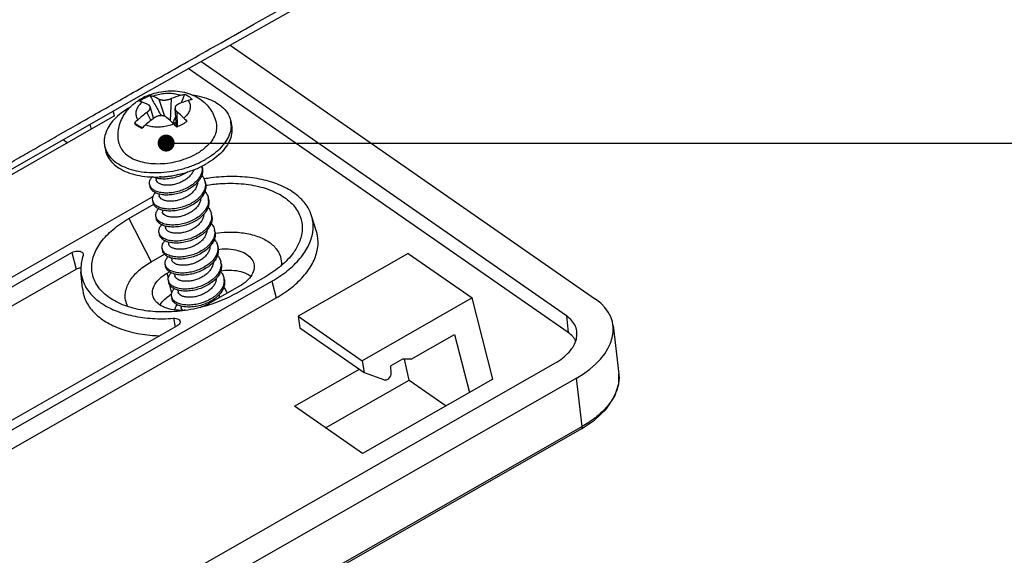
# Model space of a CAD drawing. Units: millimetres. Extents: x 1167 to 1516, y 1758 to 2001.
# Drawn here: x 1353 to 1388, y 1794 to 1813 of the extents above; entities that cross this region are included whole.
import ezdxf

# ---------------------------------------------------------------- set-up
doc = ezdxf.new("R2010")
doc.units = ezdxf.units.MM
doc.layers.add('3_ALL_AXES', color=7, linetype='Continuous')
doc.layers.add('from', color=7, linetype='Continuous', lineweight=13)
doc.styles.get("Standard").update_dxf_attribs({"font": 'arial.ttf'})
doc.dimstyles.get("Standard").update_dxf_attribs({"dimtxt": 3, "dimasz": 0.1875, "dimexe": 0.18, "dimexo": 1, "dimgap": 0.09, "dimtad": 0, "dimdsep": 46, "dimtxsty": 'Standard', "dimcen": 0.09, "dimadec": 0, "dimazin": 2, "dimtp": 0.01, "dimtm": 0.01, "dimtfac": 1, "dimtofl": 0, "dimtmove": 0, "dimatfit": 3, "dimfxl": 0, "dimtolj": 1, "dimarcsym": 0})

# ---------------------------------------------------------------- blocks, each defined once
blk = doc.blocks.new('A$C66EE2C89')
at = {"color": 7, "linetype": 'Continuous'}
for p, q in [((94.095, 66.57), (112.846, 77.114)), ((99.23, 69.457), (119.146, 55.616)), ((117.649, 53.792), (96.952, 68.176)), ((117.555, 54.707), (97.628, 68.556)), ((96.02, 66.535), (95.97, 65.336)), ((95.065, 65.465), (94.872, 66.1)), ((95.346, 66.512), (95.658, 65.577)), ((96.309, 64.998), (96.231, 65.999)), ((92.932, 65.591), (85.831, 61.536)), ((92.932, 65.591), (92.861, 65.865)), ((94.687, 65.774), (94.906, 65.344)), ((96.328, 65.83), (96.343, 64.99)), ((91.588, 65.139), (91.659, 64.864)), ((94.424, 64.917), (94.273, 64.992)), ((94.46, 64.954), (94.448, 64.961)), ((90.128, 64.305), (90.376, 64.132)), ((97.723, 62.761), (97.702, 62.87)), ((94.843, 61.858), (94.864, 61.749)), ((97.894, 61.89), (97.872, 61.999)), ((95.374, 61.23), (95.37, 61.247)), ((94.943, 61.157), (52.21, 36.754)), ((93.705, 60.003), (95.078, 60.787)), ((95.019, 60.962), (95.013, 60.987)), ((95.018, 60.962), (95.035, 60.878)), ((95.041, 60.853), (95.035, 60.878)), ((98.064, 61.018), (98.043, 61.127)), ((95.184, 60.115), (95.205, 60.006)), ((98.235, 60.146), (98.213, 60.255)), ((103.937, 59.308), (103.673, 60.157)), ((93.705, 60.003), (94.925, 57.649)), ((95.355, 59.243), (95.376, 59.134)), ((98.405, 59.275), (98.384, 59.384)), ((98.576, 58.403), (98.555, 58.512)), ((52.402, 36.339), (90.609, 58.158)), ((90.609, 58.158), (90.836, 57.247)), ((91.232, 58.059), (91.224, 57.995)), ((94.925, 57.649), (95.659, 58.068)), ((95.525, 58.372), (95.547, 58.263)), ((108.937, 58.105), (102.944, 54.682)), ((108.937, 58.105), (112.413, 55.689)), ((95.696, 57.5), (95.717, 57.391)), ((98.747, 57.532), (98.725, 57.641)), ((52.581, 35.4), (90.836, 57.247)), ((91.181, 56.214), (91.106, 57.101)), ((95.804, 57.038), (95.924, 57.107)), ((95.867, 56.764), (95.804, 57.038)), ((46.938, 25.431), (101.508, 56.594)), ((95.866, 56.629), (95.888, 56.52)), ((96.055, 55.94), (95.954, 56.383)), ((98.917, 56.66), (98.896, 56.769)), ((101.154, 56.84), (99.563, 55.932)), ((101.508, 56.594), (101.735, 55.684)), ((99.738, 56.318), (98.147, 55.41)), ((47.165, 24.52), (101.735, 55.684)), ((96.037, 55.757), (96.058, 55.648)), ((112.413, 55.689), (106.42, 52.266)), ((113.552, 51.261), (112.413, 55.689)), ((96.148, 54.572), (96.229, 54.105)), ((102.944, 54.682), (106.42, 52.266)), ((102.944, 54.682), (103.027, 54.063)), ((117.555, 54.707), (117.649, 53.792)), ((96.346, 54.171), (51.271, 28.43)), ((103.027, 54.063), (106.535, 51.625)), ((109.097, 52.344), (111.466, 53.697)), ((111.466, 53.697), (112.279, 50.534)), ((120.096, 54.177), (120.411, 51.538)), ((52.486, 15.326), (116.927, 52.127)), ((106.42, 52.266), (106.535, 51.625)), ((108.631, 52.35), (107.994, 51.986)), ((109.097, 52.344), (108.631, 52.35)), ((108.98, 51.203), (108.736, 52.348)), ((102.746, 49.781), (106.282, 51.8)), ((106.535, 51.625), (107.635, 51.226)), ((108.01, 51.585), (107.994, 51.986)), ((118.099, 51.313), (53.657, 14.512)), ((104.434, 48.608), (108.98, 51.203)), ((113.552, 51.261), (106.451, 47.206)), ((108.98, 51.203), (110.997, 49.801)), ((118.413, 48.681), (118.099, 51.313)), ((106.451, 47.206), (102.746, 49.781)), ((118.384, 48.553), (54.173, 11.883)), ((118.413, 48.681), (54.201, 12.011))]:
    blk.add_line(p, q, dxfattribs=at)
for points in [[(51.466, 42.231), (73.644, 54.896), (94.095, 66.57)], [(118.384, 48.553), (119.081, 49.018), (119.742, 49.647), (120.188, 50.327), (120.404, 51.026), (120.411, 51.538)]]:
    blk.add_lwpolyline(points, dxfattribs=at)
for centre, radius, start, end in [((95.637, 64.671), 2.175, 119.6917, 123.869), ((98.14, 61.486), 5.476, 107.0585, 112.7777), ((-32.838, 119.538), 139.928, 337.64001, 337.84501), ((95.498, 64.878), 1.925, 124.0998, 128.3861), ((95.571, 64.772), 2.053, 123.9073, 124.1422), ((98.55, 61.201), 5.476, 107.0585, 112.7777), ((99.153, 59.679), 7.556, 126.232, 130.8468), ((99.563, 59.394), 7.556, 126.232, 130.8468), ((90.461, 59.309), 8.165, 45.7944, 49.4357), ((91.018, 59.627), 8.165, 45.7944, 49.4357), ((95.662, 63.716), 2.219, 130.8517, 137.9695), ((119.457, 110.476), 51.934, 240.6651, 241.0271), ((111.538, 96.17), 35.582, 241.0246, 241.2962), ((96.072, 63.431), 2.219, 130.8517, 137.9695), ((85.163, 78.188), 16.958, 310.1243, 310.2404), ((95.973, 64.364), 0.891, 77.0111, 80.5812), ((97.002, 62.734), 0.713, 2.157, 11.0613), ((97.008, 62.734), 0.707, 1.0556, 2.1487), ((95.225, 61.935), 0.389, 191.3187, 208.0752), ((99.409, 52.83), 9.467, 99.5359, 99.678), ((98.621, 54.716), 7.418, 118.8737, 119.7283), ((95.425, 61.08), 0.423, 207.4479, 210.8587), ((95.448, 61.094), 0.45, 210.8989, 218.8143), ((97.339, 60.99), 0.717, 2.1575, 10.9939), ((97.332, 60.99), 0.725, 357.5283, 2.1725), ((95.549, 60.185), 0.372, 190.8946, 200.4261), ((97.515, 60.119), 0.712, 2.1534, 11.0736), ((97.523, 60.119), 0.704, 1.4917, 2.1413), ((95.554, 60.188), 0.377, 200.5257, 207.1967), ((95.733, 59.318), 0.385, 191.18, 205.8502), ((95.729, 59.317), 0.381, 205.8799, 206.8001), ((97.7, 59.249), 0.697, 2.2126, 11.1493), ((97.039, 59.564), 1.446, 318.9792, 319.5089), ((95.922, 58.456), 0.406, 207.4632, 211.1362), ((98.024, 57.504), 0.714, 2.1306, 10.9851), ((91.072, 56.86), 0.448, 85.983, 91.0518), ((96.114, 57.597), 0.43, 207.5956, 216.2383), ((98.193, 56.632), 0.716, 359.2011, 11.021), ((97.206, 53.888), 2.313, 122.1785, 123.3319), ((97.264, 53.794), 2.423, 120.3992, 122.1733), ((96.408, 55.829), 0.378, 190.996, 207.0096), ((97.014, 57.559), 2.361, 297.2816, 297.7059), ((96.586, 58.265), 3.257, 287.9808, 289.4172)]:
    blk.add_arc(centre, radius, start, end, dxfattribs=at)
for centre, major_axis, ratio, start_param, end_param in [((115.16, 53.346), (4.916, 0.958), 0.589005, -1.049057, 0.519836), ((107.766, 51.493), (0.164, 0.251), 0.721088, -2.974261, -0.792599)]:
    blk.add_ellipse(centre, major_axis=major_axis, ratio=ratio, start_param=start_param, end_param=end_param, dxfattribs=at)
for points, start_tangent, end_tangent in [([(103.96, 80.792), (100.254, 79.655), (94.61, 77.424), (91.914, 76.145), (90.518, 75.427), (89.012, 74.609), (87.731, 73.884), (86.341, 73.089), (83.445, 71.436), (80.661, 69.846), (77.877, 68.256), (75.093, 66.666), (73.701, 65.871), (72.309, 65.076), (70.736, 64.178), (69.163, 63.28), (66.017, 61.483), (62.872, 59.687), (59.726, 57.89), (56.58, 56.094), (53.434, 54.298), (49.326, 51.952)], (-0.965051, -0.262063), (-0.868376, -0.495907)), ([(104.036, 80.539), (100.537, 79.459), (94.893, 77.228), (92.197, 75.948), (90.8, 75.231), (89.295, 74.413), (88.013, 73.688), (86.623, 72.893), (83.728, 71.24), (80.944, 69.65), (78.16, 68.06), (75.375, 66.47), (73.983, 65.675), (72.591, 64.88), (71.018, 63.981), (69.446, 63.083), (66.3, 61.287), (63.154, 59.49), (60.008, 57.694), (56.863, 55.898), (53.717, 54.101), (49.623, 51.763)], (-0.964081, -0.265608), (-0.868376, -0.495907)), ([(51.561, 42.665), (55.077, 44.673), (58.345, 46.539), (61.382, 48.273), (64.205, 49.885), (66.829, 51.384), (69.269, 52.777), (71.535, 54.071), (73.639, 55.273), (75.597, 56.391), (77.422, 57.433), (79.12, 58.403), (80.697, 59.304), (82.164, 60.141), (83.516, 60.914), (84.764, 61.626), (85.919, 62.286), (86.988, 62.896), (87.951, 63.446), (88.845, 63.957), (89.774, 64.487), (90.801, 65.074), (91.902, 65.701), (93.041, 66.351), (94.283, 67.056), (95.639, 67.827), (97.119, 68.665), (98.743, 69.584), (100.525, 70.591), (102.486, 71.696), (104.649, 72.912), (107.037, 74.252), (109.695, 75.738), (112.427, 77.263)], (0.868376, 0.495907), (0.87349, 0.486841)), ([(94.56, 66.56), (94.705, 66.636), (94.859, 66.704)], (0.868376, 0.495907), (0.926379, 0.376593)), ([(94.859, 66.704), (95.025, 66.406), (95.178, 66.128), (95.321, 65.873), (95.453, 65.637), (95.468, 65.609)], (0.483489, -0.87535), (0.49102, -0.871148)), ([(94.859, 66.704), (94.925, 66.693), (95, 66.669)], (0.994207, -0.107478), (0.934697, -0.355446)), ([(95, 66.669), (95.313, 66.764), (95.638, 66.819), (95.96, 66.83), (96.263, 66.797), (96.534, 66.721)], (0.934434, 0.356136), (0.933512, -0.358546)), ([(95.346, 66.512), (95.268, 66.552), (95.185, 66.591), (95.096, 66.63), (95, 66.669)], (-0.885981, 0.463722), (-0.934697, 0.355446)), ([(95.346, 66.512), (95.376, 66.498), (95.409, 66.487), (95.445, 66.477), (95.486, 66.469), (95.53, 66.463), (95.579, 66.46), (95.631, 66.459), (95.684, 66.46), (95.738, 66.465), (95.791, 66.472), (95.842, 66.481), (95.89, 66.492), (95.935, 66.505), (95.979, 66.519), (96.02, 66.535)], (0.885981, -0.463722), (0.922389, 0.386261)), ([(96.534, 66.721), (96.652, 66.752), (96.759, 66.769)], (0.95631, 0.292353), (0.992965, 0.118408)), ([(97.169, 66.484), (96.992, 66.643), (96.759, 66.769)], (-0.647686, 0.761907), (-0.921474, 0.388441)), ([(94.444, 66.351), (94.262, 66.164), (94.144, 65.966), (94.095, 65.765), (94.118, 65.571), (94.211, 65.394)], (-0.764779, -0.644292), (0.607963, -0.793965)), ([(94.444, 66.351), (94.368, 66.375), (94.302, 66.386)], (-0.934697, 0.355446), (-0.994207, 0.107478)), ([(94.789, 66.194), (94.711, 66.234), (94.628, 66.273), (94.539, 66.312), (94.444, 66.351)], (-0.885981, 0.463722), (-0.934697, 0.355446)), ([(94.687, 65.774), (94.723, 65.802), (94.756, 65.831), (94.786, 65.862), (94.812, 65.893), (94.835, 65.926), (94.854, 65.96), (94.868, 65.994), (94.876, 66.027), (94.878, 66.059), (94.875, 66.089), (94.872, 66.1)], (0.806912, 0.590672), (-0.291062, 0.956704)), ([(94.872, 66.1), (94.866, 66.116), (94.853, 66.139), (94.836, 66.16), (94.815, 66.178), (94.789, 66.194)], (-0.291062, 0.956704), (-0.885981, 0.463722)), ([(96.43, 66.25), (96.392, 66.232), (96.357, 66.212), (96.326, 66.189), (96.298, 66.164), (96.274, 66.137), (96.254, 66.106), (96.24, 66.074), (96.232, 66.041), (96.23, 66.007), (96.231, 65.999)], (-0.922389, -0.386261), (0.078837, -0.996888)), ([(96.231, 65.999), (96.234, 65.974), (96.244, 65.942), (96.258, 65.912), (96.277, 65.883), (96.3, 65.856), (96.328, 65.83)], (0.078837, -0.996888), (0.760365, -0.649496)), ([(96.944, 66.436), (97.037, 66.259), (97.06, 66.065), (97.011, 65.865), (96.893, 65.666), (96.711, 65.48)], (0.607963, -0.793965), (-0.764779, -0.644292)), ([(97.169, 66.484), (97.062, 66.467), (96.944, 66.436)], (-0.992965, -0.118408), (-0.95631, -0.292353)), ([(95.771, 65.512), (95.739, 65.536), (95.704, 65.556), (95.666, 65.574), (95.625, 65.588), (95.579, 65.6), (95.529, 65.607), (95.477, 65.61), (95.424, 65.608), (95.371, 65.602), (95.318, 65.591), (95.268, 65.576), (95.222, 65.559), (95.178, 65.538), (95.136, 65.515), (95.097, 65.489)], (-0.760365, 0.649496), (-0.806912, -0.590672)), ([(96.264, 65.576), (96.207, 65.444), (96.118, 65.243)], (-0.393805, -0.919194), (-0.411096, -0.911592)), ([(96.711, 65.48), (96.796, 65.394), (96.881, 65.3)], (0.717642, -0.696412), (0.653393, -0.757019)), ([(94.273, 64.991), (94.191, 65.043), (94.014, 65.202)], (-0.866038, 0.499979), (-0.647686, 0.761907)), ([(94.621, 65.109), (94.891, 65.034), (95.195, 65.001), (95.517, 65.012), (95.842, 65.066), (96.154, 65.162)], (0.933512, -0.358546), (0.934434, 0.356136)), ([(96.324, 64.982), (96.239, 65.076), (96.154, 65.162)], (-0.653393, 0.757019), (-0.717642, 0.696412)), ([(96.173, 65.233), (96.269, 65.204), (96.295, 65.193)], (0.974276, -0.225358), (0.920165, -0.391531)), ([(96.623, 65.126), (96.478, 65.05), (96.324, 64.982)], (-0.868376, -0.495907), (-0.926379, -0.376593)), ([(96.881, 65.3), (96.758, 65.21), (96.623, 65.126)], (-0.783375, -0.621549), (-0.868376, -0.495907)), ([(94.843, 61.858), (94.837, 61.909), (94.864, 62.078), (94.961, 62.249), (94.986, 62.278)], (-0.195085, 0.980786), (0.653971, 0.75652)), ([(96.922, 62.544), (96.738, 62.437), (96.433, 62.304), (96.113, 62.212), (95.793, 62.164), (95.49, 62.161), (95.219, 62.201), (95.009, 62.274)], (-0.839409, -0.543501), (-0.904811, 0.425813)), ([(96.386, 62.404), (96.304, 62.377), (95.984, 62.3), (95.67, 62.267), (95.396, 62.276)], (-0.944777, -0.327715), (-0.994311, 0.106517)), ([(97.25, 62.665), (97.168, 62.492), (97.038, 62.324), (96.867, 62.172)], (-0.313994, -0.949425), (-0.798859, -0.601519)), ([(97.715, 62.747), (97.683, 62.516), (97.581, 62.285), (97.447, 62.102)], (0.018418, -0.99983), (-0.656377, -0.754433)), ([(97.723, 62.761), (97.733, 62.689), (97.717, 62.457), (97.63, 62.225), (97.518, 62.053)], (0.1929, -0.981218), (-0.612935, -0.790133)), ([(97.684, 62.364), (97.802, 62.196), (97.872, 61.999)], (0.669046, -0.743221), (0.192663, -0.981265)), ([(103.673, 60.157), (103.479, 60.593), (103.003, 61.168), (102.314, 61.647), (101.452, 62.001), (100.443, 62.221), (99.343, 62.294), (98.189, 62.218), (97.84, 62.166)], (-0.297743, 0.954646), (-0.986182, -0.165665)), ([(97.518, 62.053), (97.475, 62.001), (97.262, 61.795), (97, 61.616), (96.703, 61.471), (96.386, 61.365), (96.064, 61.303), (95.754, 61.286), (95.471, 61.312), (95.229, 61.381), (95.041, 61.485), (94.916, 61.62), (94.864, 61.749)], (-0.612935, -0.790133), (-0.195356, 0.980732)), ([(97.447, 62.102), (97.414, 62.065), (97.191, 61.865), (96.923, 61.693), (96.622, 61.556), (96.305, 61.459), (95.986, 61.406), (95.681, 61.396), (95.405, 61.43), (95.173, 61.504), (94.996, 61.614), (94.881, 61.751)], (-0.656377, -0.754433), (-0.470631, 0.88233)), ([(96.867, 62.172), (96.661, 62.04), (96.431, 61.935), (96.193, 61.863), (95.961, 61.825), (95.737, 61.82), (95.54, 61.848), (95.383, 61.906), (95.271, 61.986), (95.208, 62.087), (95.2, 62.118)], (-0.798859, -0.601519), (-0.187522, 0.98226)), ([(97.454, 61.98), (97.424, 61.804), (97.341, 61.623), (97.208, 61.452), (97.037, 61.3)], (-0.023986, -0.999712), (-0.798859, -0.601519)), ([(97.885, 61.89), (97.877, 61.753), (97.808, 61.521), (97.671, 61.295), (97.618, 61.23)], (0.037519, -0.999296), (-0.656107, -0.754668)), ([(97.894, 61.89), (97.901, 61.66), (97.836, 61.426), (97.702, 61.199), (97.681, 61.172)], (0.192102, -0.981375), (-0.619863, -0.78471)), ([(97.872, 61.999), (97.876, 61.981), (97.885, 61.89)], (0.192663, -0.981265), (0.037519, -0.999296)), ([(97.904, 61.815), (98.67, 61.906), (99.835, 61.902), (100.906, 61.722), (101.821, 61.376), (102.527, 60.885), (102.983, 60.278), (103.162, 59.589), (103.055, 58.858), (102.762, 58.266)], (0.986599, 0.163162), (-0.547789, -0.836616)), ([(95.014, 60.987), (95.013, 61.128), (95.079, 61.301), (95.166, 61.417)], (-0.188843, 0.982007), (0.667316, 0.744774)), ([(97.681, 61.172), (97.506, 60.986), (97.258, 60.798), (96.971, 60.641), (96.658, 60.522), (96.336, 60.446), (96.021, 60.415), (95.728, 60.428), (95.471, 60.483), (95.265, 60.577), (95.119, 60.703), (95.041, 60.853)], (-0.619863, -0.78471), (-0.259328, 0.965789)), ([(97.618, 61.23), (97.473, 61.084), (97.224, 60.898), (96.937, 60.744), (96.625, 60.628), (96.305, 60.554), (95.991, 60.523), (95.7, 60.537), (95.446, 60.593), (95.242, 60.687), (95.097, 60.812)], (-0.656107, -0.754668), (-0.626228, 0.77964)), ([(97.037, 61.3), (96.827, 61.166), (96.591, 61.06), (96.347, 60.988), (96.112, 60.951), (95.893, 60.949), (95.698, 60.98), (95.542, 61.04), (95.432, 61.125), (95.374, 61.23)], (-0.798859, -0.601519), (-0.264264, 0.96445)), ([(97.858, 61.489), (97.93, 61.396), (98.029, 61.186), (98.043, 61.127)], (0.665697, -0.746222), (0.19107, -0.981576)), ([(95.049, 60.885), (95.019, 60.962)], (-0.46075, 0.88753), (-0.259328, 0.965789)), ([(97.625, 61.115), (97.597, 60.938), (97.514, 60.756), (97.381, 60.583), (97.208, 60.428)], (-0.012616, -0.99992), (-0.798859, -0.601519)), ([(98.055, 60.959), (98.009, 60.725), (97.892, 60.494), (97.788, 60.359)], (-0.043134, -0.999069), (-0.656379, -0.754432)), ([(98.064, 61.018), (98.077, 60.85), (98.03, 60.616), (97.913, 60.385), (97.855, 60.304)], (0.19107, -0.981576), (-0.617295, -0.786731)), ([(95.184, 60.115), (95.179, 60.219), (95.229, 60.391), (95.336, 60.545)], (-0.189709, 0.98184), (0.666966, 0.745088)), ([(97.855, 60.304), (97.732, 60.167), (97.495, 59.971), (97.215, 59.805), (96.907, 59.676), (96.584, 59.589), (96.265, 59.546), (95.964, 59.549), (95.697, 59.595), (95.477, 59.681), (95.316, 59.801), (95.222, 59.947), (95.206, 60.006)], (-0.617295, -0.786731), (-0.189709, 0.98184)), ([(97.788, 60.359), (97.71, 60.275), (97.474, 60.079), (97.194, 59.914), (96.885, 59.785), (96.563, 59.698), (96.243, 59.655), (95.942, 59.658), (95.676, 59.704), (95.456, 59.79), (95.295, 59.91), (95.219, 60.015)], (-0.656379, -0.754432), (-0.45624, 0.889857)), ([(97.208, 60.428), (97.006, 60.299), (96.779, 60.195), (96.542, 60.121), (96.31, 60.082), (96.09, 60.076), (95.897, 60.101), (95.738, 60.155), (95.62, 60.235), (95.552, 60.336), (95.541, 60.375)], (-0.798859, -0.601519), (-0.187641, 0.982238)), ([(97.796, 60.243), (97.796, 60.241), (97.766, 60.062), (97.684, 59.883), (97.551, 59.711), (97.379, 59.557)], (-0.013049, -0.999915), (-0.798859, -0.601519)), ([(98.226, 60.138), (98.196, 59.904), (98.094, 59.672), (97.959, 59.487)], (0.02603, -0.999661), (-0.656385, -0.754426)), ([(98.235, 60.146), (98.248, 60.029), (98.217, 59.795), (98.115, 59.563), (98.028, 59.435)], (0.19196, -0.981403), (-0.615185, -0.788383)), ([(98.032, 60.614), (98.07, 60.567), (98.184, 60.362), (98.213, 60.255)], (0.661504, -0.749942), (0.19196, -0.981403)), ([(101.508, 56.594), (102.363, 57.173), (103.038, 57.828), (103.501, 58.526), (103.735, 59.242), (103.727, 59.939), (103.673, 60.157)], (0.868376, 0.495907), (-0.297743, 0.954646)), ([(92.662, 55.692), (92.333, 55.958), (91.877, 56.565), (91.697, 57.254), (91.804, 57.985), (92.192, 58.714), (92.839, 59.4), (93.705, 60.003)], (-0.822457, 0.568827), (0.868376, 0.495907)), ([(95.355, 59.243), (95.348, 59.311), (95.383, 59.482), (95.489, 59.653), (95.505, 59.671)], (-0.193807, 0.98104), (0.663361, 0.7483)), ([(97.379, 59.557), (97.175, 59.426), (96.951, 59.323), (96.717, 59.251), (96.484, 59.211), (96.261, 59.204), (96.062, 59.231), (95.903, 59.286), (95.787, 59.367), (95.721, 59.47), (95.712, 59.503)], (-0.798859, -0.601519), (-0.18682, 0.982394)), ([(98.197, 59.748), (98.207, 59.737), (98.336, 59.537), (98.384, 59.384)], (0.667655, -0.744471), (0.192975, -0.981204)), ([(98.028, 59.435), (97.947, 59.341), (97.721, 59.139), (97.45, 58.966), (97.146, 58.829), (96.826, 58.733), (96.504, 58.68), (96.198, 58.673), (95.922, 58.71), (95.691, 58.787), (95.517, 58.9), (95.407, 59.041), (95.376, 59.135)], (-0.615185, -0.788383), (-0.193807, 0.98104)), ([(97.959, 59.487), (97.926, 59.45), (97.7, 59.248), (97.429, 59.075), (97.125, 58.938), (96.804, 58.842), (96.483, 58.789), (96.176, 58.782), (95.901, 58.819), (95.67, 58.896), (95.495, 59.009), (95.389, 59.145)], (-0.656385, -0.754426), (-0.450864, 0.892593)), ([(97.966, 59.366), (97.966, 59.362), (97.934, 59.183), (97.851, 59.005), (97.72, 58.837), (97.549, 58.685)], (-0.022842, -0.999739), (-0.798859, -0.601519)), ([(98.397, 59.276), (98.379, 59.084), (98.292, 58.85), (98.138, 58.625)], (0.03894, -0.999242), (-0.649323, -0.760512)), ([(98.405, 59.275), (98.415, 59.207), (98.401, 58.975), (98.314, 58.741), (98.201, 58.567)], (0.192975, -0.981204), (-0.612799, -0.790238)), ([(98.413, 59.202), (99.085, 59.264), (99.952, 59.222), (100.725, 59.037), (101.351, 58.723), (101.786, 58.3), (102.003, 57.797), (102.015, 57.419)], (0.98852, 0.151088), (-0.113218, -0.99357)), ([(101.735, 55.684), (102.604, 56.273), (103.291, 56.938), (103.762, 57.648), (104, 58.377), (103.992, 59.086), (103.937, 59.307)], (0.868376, 0.495907), (-0.297743, 0.954646)), ([(95.525, 58.372), (95.52, 58.403), (95.539, 58.573), (95.63, 58.745), (95.675, 58.799)], (-0.195578, 0.980688), (0.66272, 0.748868)), ([(98.201, 58.567), (98.16, 58.516), (97.946, 58.31), (97.683, 58.13), (97.385, 57.984), (97.067, 57.878), (96.744, 57.816), (96.433, 57.799), (96.15, 57.827), (95.908, 57.896), (95.72, 58.001), (95.596, 58.137), (95.547, 58.263)], (-0.612799, -0.790238), (-0.195578, 0.980688)), ([(98.129, 58.615), (97.924, 58.419), (97.662, 58.239), (97.364, 58.093), (97.046, 57.987), (96.723, 57.925), (96.412, 57.908), (96.128, 57.936), (95.887, 58.005), (95.699, 58.11), (95.575, 58.246)], (-0.656326, -0.754477), (-0.517066, 0.855946)), ([(97.549, 58.685), (97.344, 58.554), (97.113, 58.448), (96.874, 58.376), (96.642, 58.338), (96.419, 58.333), (96.222, 58.362), (96.065, 58.419), (95.953, 58.5), (95.89, 58.6), (95.882, 58.632)], (-0.798859, -0.601519), (-0.18756, 0.982253)), ([(98.137, 58.494), (98.107, 58.318), (98.023, 58.137), (97.891, 57.966), (97.72, 57.813)], (-0.023482, -0.999724), (-0.798859, -0.601519)), ([(98.367, 58.877), (98.484, 58.711), (98.555, 58.512)], (0.669018, -0.743246), (0.192696, -0.981259)), ([(98.555, 58.512), (98.558, 58.494), (98.567, 58.403)], (0.192696, -0.981259), (0.037535, -0.999295)), ([(90.609, 58.158), (90.751, 58.215), (90.908, 58.238), (91.054, 58.222), (91.166, 58.169), (91.226, 58.089), (91.232, 58.059)], (0.868376, 0.495907), (0.083508, -0.996507)), ([(91.224, 57.995), (91.098, 57.275), (91.106, 57.101)], (-0.324325, -0.945946), (0.086186, -0.996279)), ([(95.562, 58.268), (95.525, 58.372)], (-0.461159, 0.887318), (-0.195578, 0.980688)), ([(98.567, 58.403), (98.559, 58.263), (98.488, 58.029), (98.348, 57.802), (98.146, 57.59), (97.893, 57.404), (97.602, 57.25), (97.287, 57.135), (96.963, 57.063), (96.648, 57.036)], (0.037535, -0.999295), (-0.999902, -0.01403)), ([(98.576, 58.403), (98.579, 58.385), (98.581, 58.154), (98.509, 57.92), (98.369, 57.693), (98.362, 57.684)], (0.192696, -0.981259), (-0.620903, -0.783887)), ([(98.539, 58.004), (98.629, 57.884), (98.719, 57.671), (98.725, 57.641)], (0.667032, -0.745029), (0.191169, -0.981557)), ([(98.581, 58.329), (99, 58.353), (99.529, 58.297), (99.973, 58.148), (100.309, 57.915), (100.5, 57.622), (100.536, 57.472)], (0.9927, 0.120611), (0.126862, -0.99192)), ([(102.762, 58.266), (102.667, 58.129), (102.021, 57.443), (101.154, 56.84)], (-0.547789, -0.836616), (-0.868376, -0.495907)), ([(93.661, 55.212), (93.539, 55.56), (93.557, 56.107), (93.808, 56.663), (94.274, 57.189), (94.925, 57.649)], (-0.462441, 0.88665), (0.868376, 0.495907)), ([(95.696, 57.5), (95.7, 57.663), (95.775, 57.836), (95.848, 57.931)], (-0.191216, 0.981548), (0.667058, 0.745006)), ([(95.732, 57.397), (95.697, 57.496), (95.696, 57.5)], (-0.462424, 0.886659), (-0.191216, 0.981548)), ([(96.743, 57.461), (96.537, 57.466), (96.356, 57.5), (96.212, 57.56), (96.111, 57.643), (96.057, 57.742), (96.053, 57.76)], (-0.998693, -0.051109), (-0.188064, 0.982157)), ([(98.362, 57.684), (98.168, 57.481), (97.915, 57.295), (97.623, 57.141), (97.308, 57.026), (96.985, 56.954), (96.67, 56.927)], (-0.620903, -0.783887), (-0.999902, -0.01403)), ([(97.72, 57.813), (97.544, 57.699), (97.348, 57.602), (97.142, 57.53), (96.939, 57.483), (96.743, 57.461)], (-0.798859, -0.601519), (-0.998693, -0.051109)), ([(98.307, 57.627), (98.279, 57.451), (98.197, 57.27), (98.063, 57.096), (97.89, 56.942)], (-0.014801, -0.99989), (-0.798859, -0.601519)), ([(98.738, 57.531), (98.736, 57.443), (98.68, 57.209), (98.555, 56.979), (98.471, 56.872)], (0.037715, -0.999289), (-0.656254, -0.75454)), ([(98.747, 57.532), (98.757, 57.334), (98.702, 57.1), (98.576, 56.87), (98.536, 56.816)], (0.191169, -0.981557), (-0.618509, -0.785778)), ([(100.536, 57.472), (100.536, 57.285), (100.413, 56.94), (100.139, 56.607), (99.738, 56.318)], (0.126862, -0.99192), (-0.868376, -0.495907)), ([(91.064, 57.308), (90.945, 57.291), (90.836, 57.247)], (-0.999848, -0.017451), (-0.868376, -0.495907)), ([(91.106, 57.101), (91.221, 56.586), (91.586, 55.959), (92.177, 55.422), (92.967, 54.999), (93.922, 54.708), (94.998, 54.564), (96.148, 54.572)], (0.086186, -0.996279), (0.997376, 0.072389)), ([(95.023, 55.795), (95.006, 56.071), (95.129, 56.417), (95.403, 56.75), (95.804, 57.038)], (-0.251258, 0.96792), (0.868376, 0.495907)), ([(96.67, 56.927), (96.379, 56.945), (96.127, 57.006), (95.927, 57.104), (95.788, 57.233), (95.718, 57.387), (95.717, 57.391)], (-0.999902, -0.01403), (-0.191216, 0.981548)), ([(96.648, 57.036), (96.358, 57.054), (96.106, 57.115), (95.905, 57.213), (95.767, 57.342)], (-0.999902, -0.01403), (-0.590553, 0.806999)), ([(95.867, 56.629), (95.863, 56.754), (95.923, 56.927), (96.019, 57.06)], (-0.188494, 0.982074), (0.668158, 0.74402)), ([(98.471, 56.872), (98.366, 56.763), (98.123, 56.57), (97.839, 56.409), (97.527, 56.285), (97.204, 56.204), (96.886, 56.167), (96.589, 56.175), (96.327, 56.226), (96.115, 56.317), (95.962, 56.44), (95.902, 56.528)], (-0.656254, -0.75454), (-0.459143, 0.888362)), ([(97.89, 56.942), (97.688, 56.812), (97.462, 56.708), (97.225, 56.635), (96.993, 56.596), (96.773, 56.589), (96.58, 56.614), (96.421, 56.669), (96.303, 56.748), (96.234, 56.85), (96.223, 56.889)], (-0.798859, -0.601519), (-0.18765, 0.982236)), ([(98.713, 57.128), (98.771, 57.056), (98.876, 56.848), (98.896, 56.769)], (0.662938, -0.748674), (0.191336, -0.981525)), ([(98.715, 57.165), (99.201, 57.198), (99.71, 57.145), (100.139, 57.002), (100.355, 56.871)], (0.989271, 0.146089), (0.79658, -0.604534)), ([(95.902, 56.528), (95.876, 56.589), (95.867, 56.629)], (-0.459143, 0.888362), (-0.188494, 0.982074)), ([(98.536, 56.816), (98.387, 56.654), (98.144, 56.461), (97.86, 56.3), (97.549, 56.176), (97.226, 56.095), (96.908, 56.058), (96.61, 56.066), (96.349, 56.117), (96.136, 56.208), (95.983, 56.331), (95.898, 56.48), (95.888, 56.52)], (-0.618509, -0.785778), (-0.188494, 0.982074)), ([(98.478, 56.758), (98.478, 56.754), (98.448, 56.575), (98.366, 56.396), (98.234, 56.224), (98.061, 56.07)], (-0.011695, -0.999932), (-0.798859, -0.601519)), ([(98.909, 56.622), (98.869, 56.388), (98.758, 56.156), (98.641, 56)], (-0.013963, -0.999903), (-0.65643, -0.754387)), ([(98.917, 56.66), (98.93, 56.513), (98.89, 56.279), (98.78, 56.047), (98.709, 55.947)], (0.191336, -0.981525), (-0.616375, -0.787453)), ([(91.181, 56.215), (91.298, 55.69), (91.67, 55.053), (92.271, 54.506), (93.075, 54.076), (94.046, 53.781), (95.141, 53.634), (95.408, 53.622)], (0.086186, -0.996279), (0.999582, -0.028918)), ([(99.563, 55.932), (98.526, 55.447), (97.379, 55.109), (96.189, 54.937), (95.025, 54.942), (93.954, 55.122), (93.039, 55.467), (92.662, 55.692)], (-0.868376, -0.495907), (-0.822457, 0.568827)), ([(95.42, 55.311), (95.678, 55.621), (95.935, 55.82)], (0.513123, 0.858315), (0.835469, 0.549538)), ([(96.037, 55.757), (96.03, 55.846), (96.038, 55.905)], (-0.191368, 0.981518), (0.191243, 0.981543)), ([(96.038, 55.905), (96.074, 56.017), (96.188, 56.186)], (0.191243, 0.981543), (0.665101, 0.746754)), ([(98.061, 56.07), (97.858, 55.94), (97.633, 55.837), (97.399, 55.764), (97.167, 55.724), (96.943, 55.718), (96.744, 55.744), (96.585, 55.8), (96.469, 55.881), (96.403, 55.983), (96.394, 56.017)], (-0.798859, -0.601519), (-0.186797, 0.982399)), ([(98.641, 56), (98.583, 55.937), (98.351, 55.738), (98.074, 55.569)], (-0.65643, -0.754387), (-0.888762, -0.458369)), ([(98.709, 55.947), (98.604, 55.828), (98.372, 55.629), (98.111, 55.469)], (-0.616375, -0.787453), (-0.885343, -0.464938)), ([(98.649, 55.883), (98.648, 55.876), (98.617, 55.696), (98.608, 55.67)], (-0.016926, -0.999857), (-0.343623, -0.939108)), ([(98.882, 56.258), (98.909, 56.227), (99.029, 56.023), (99.059, 55.93)], (0.664256, -0.747506), (0.238266, -0.9712)), ([(96.781, 55.011), (96.542, 55.004), (96.013, 55.06), (95.569, 55.208), (95.233, 55.442), (95.042, 55.735), (95.023, 55.795)], (-0.997831, -0.065824), (-0.251258, 0.96792)), ([(98.096, 55.461), (97.789, 55.328), (97.467, 55.237), (97.147, 55.19), (96.843, 55.189), (96.573, 55.231), (96.348, 55.313), (96.182, 55.43), (96.081, 55.574), (96.059, 55.648)], (-0.888762, -0.458369), (-0.191368, 0.981518)), ([(98.074, 55.569), (97.768, 55.437), (97.446, 55.346), (97.125, 55.299), (96.822, 55.298), (96.551, 55.34), (96.327, 55.422), (96.16, 55.539), (96.071, 55.658)], (-0.888762, -0.458369), (-0.453819, 0.891094)), ([(96.209, 55.04), (96.229, 55.108), (96.329, 55.28), (96.356, 55.312)], (0.204871, 0.978789), (0.661887, 0.749603)), ([(98.147, 55.41), (97.669, 55.193)], (-0.868376, -0.495907), (-0.943118, -0.332459)), ([(96.638, 55.011), (96.636, 55.014), (96.573, 55.114), (96.564, 55.145)], (-0.698456, 0.715653), (-0.187595, 0.982246)), ([(96.148, 54.572), (96.298, 54.564), (96.418, 54.519), (96.49, 54.444), (96.504, 54.394)], (0.997376, 0.072389), (0.087232, -0.996188)), ([(96.504, 54.394), (96.502, 54.35), (96.451, 54.255), (96.346, 54.171)], (0.087232, -0.996188), (-0.868376, -0.495907)), ([(118.129, 53.809), (118.051, 54.126), (117.858, 54.436), (117.555, 54.707)], (-0.085642, 0.996326), (-0.821163, 0.570694)), ([(116.927, 52.127), (117.347, 52.407), (117.701, 52.736), (117.953, 53.084), (118.097, 53.438), (118.13, 53.789), (118.129, 53.809)], (0.868376, 0.495907), (-0.085642, 0.996326)), ([(117.903, 53.574), (117.649, 53.792)], (-0.680751, 0.732515), (-0.821163, 0.570694)), ([(118.07, 53.348), (118.009, 53.444), (117.903, 53.574)], (-0.494093, 0.869409), (-0.680751, 0.732515)), ([(120.411, 51.538), (120.418, 51.468), (120.367, 50.877), (120.128, 50.28), (119.711, 49.701), (119.132, 49.161), (118.413, 48.681)], (0.117603, -0.993061), (-0.869391, -0.494124)), ([(118.383, 48.555), (118.409, 48.585), (118.413, 48.681)], (0.836829, 0.547464), (-0.164889, 0.986312))]:
    blk.add_spline(points, degree=3, dxfattribs=dict(at, start_tangent=start_tangent, end_tangent=end_tangent))
at = {"layer": '3_ALL_AXES', "color": 7, "linetype": 'Continuous'}
for p, q in [((99.262, 65.312), (99.308, 65.075)), ((92.392, 63.968), (92.439, 63.73)), ((95.181, 62.215), (95.2, 62.118)), ((95.351, 61.346), (95.37, 61.247)), ((95.522, 60.472), (95.541, 60.375)), ((95.693, 59.597), (95.711, 59.503)), ((95.863, 58.73), (95.882, 58.632)), ((96.033, 57.86), (96.053, 57.76)), ((96.204, 56.987), (96.223, 56.888)), ((96.375, 56.112), (96.394, 56.017)), ((96.546, 55.241), (96.564, 55.145))]:
    blk.add_line(p, q, dxfattribs=at)
for centre, radius, start, end in [((95.912, 63.84), 3.093, 116.409, 119.719), ((95.981, 63.698), 3.25, 110.5242, 116.3891), ((95.859, 63.933), 2.985, 119.7227, 122.4454), ((98.04, 65.075), 1.245, 359.9035, 11.0144), ((98.037, 65.075), 1.247, 358.8875, 359.912), ((93.585, 64.2), 1.216, 191.0247, 202.1992), ((95.725, 66.491), 3.396, 299.7091, 302.5904)]:
    blk.add_arc(centre, radius, start, end, dxfattribs=at)
for points, start_tangent, end_tangent in [([(94.842, 66.742), (94.85, 66.745), (95.351, 66.889), (95.861, 66.955), (96.371, 66.942), (96.858, 66.85), (97.297, 66.684), (97.669, 66.457), (97.977, 66.177), (98.214, 65.862), (98.386, 65.505), (98.484, 65.116)], (0.936355, 0.351054), (0.146281, -0.989243)), ([(97.192, 66.733), (97.405, 66.699), (97.944, 66.559), (98.41, 66.355), (98.788, 66.092), (99.066, 65.78), (99.233, 65.428), (99.262, 65.313)], (0.991144, -0.132792), (0.191401, -0.981512)), ([(93.777, 66.065), (93.3, 65.749), (92.909, 65.395), (92.618, 65.015), (92.436, 64.622), (92.369, 64.23), (92.392, 63.968)], (-0.868376, -0.495907), (0.191401, -0.981512)), ([(93.187, 64.079), (93.132, 64.449), (93.149, 64.83), (93.241, 65.212), (93.409, 65.583), (93.658, 65.936), (93.776, 66.065)], (-0.237427, 0.971405), (0.701057, 0.713105)), ([(93.776, 66.065), (93.986, 66.256), (94.258, 66.452)], (0.701057, 0.713105), (0.843837, 0.5366)), ([(98.484, 65.116), (98.491, 65.049), (98.464, 64.73), (98.335, 64.408), (98.11, 64.094), (97.797, 63.801), (97.555, 63.629)], (0.147496, -0.989063), (-0.842347, -0.538936)), ([(99.284, 65.05), (99.218, 64.658), (99.036, 64.266), (98.745, 63.886), (98.354, 63.532), (97.877, 63.215)], (-0.019417, -0.999811), (-0.868376, -0.495907)), ([(99.308, 65.075), (99.331, 64.813), (99.264, 64.421), (99.082, 64.028), (98.791, 63.648), (98.4, 63.294), (97.924, 62.978)], (0.191401, -0.981512), (-0.868376, -0.495907)), ([(93.187, 64.079), (93.237, 63.928), (93.412, 63.652), (93.679, 63.414), (94.029, 63.223), (94.448, 63.086), (94.92, 63.01), (95.427, 62.996), (95.949, 63.045), (96.466, 63.155), (96.959, 63.323), (97.409, 63.541)], (0.237534, -0.971379), (0.868376, 0.495907)), ([(92.439, 63.73), (92.467, 63.614), (92.634, 63.263), (92.912, 62.951), (93.29, 62.688), (93.757, 62.483), (94.295, 62.344), (94.887, 62.275), (95.513, 62.278), (96.151, 62.354), (96.78, 62.499), (97.377, 62.71), (97.924, 62.978)], (0.191401, -0.981512), (0.868376, 0.495907)), ([(92.46, 63.741), (92.588, 63.501), (92.865, 63.189), (93.244, 62.926), (93.71, 62.721), (94.248, 62.582), (94.841, 62.513), (95.466, 62.516), (96.104, 62.592), (96.733, 62.737), (97.331, 62.947), (97.877, 63.215)], (0.376802, -0.926294), (0.868376, 0.495907))]:
    blk.add_spline(points, degree=3, dxfattribs=dict(at, start_tangent=start_tangent, end_tangent=end_tangent))

msp = doc.modelspace()

# ---------------------------------------------------------------- block references
at = {"xscale": 0.65, "yscale": 0.65, "zscale": 0.65}
msp.add_blockref('A$C66EE2C89', (1295.634, 1767.084), dxfattribs=at)

# ---------------------------------------------------------------- leaders
at = {"layer": 'from', "color": 4}
msp.add_leader([(1357.869, 1808.76), (1393.184, 1808.76)], dimstyle='Standard', override={"dimasz": 2.4, "dimldrblk": 'DotSmall'}, dxfattribs=at)

doc.saveas('drawing.dxf')
